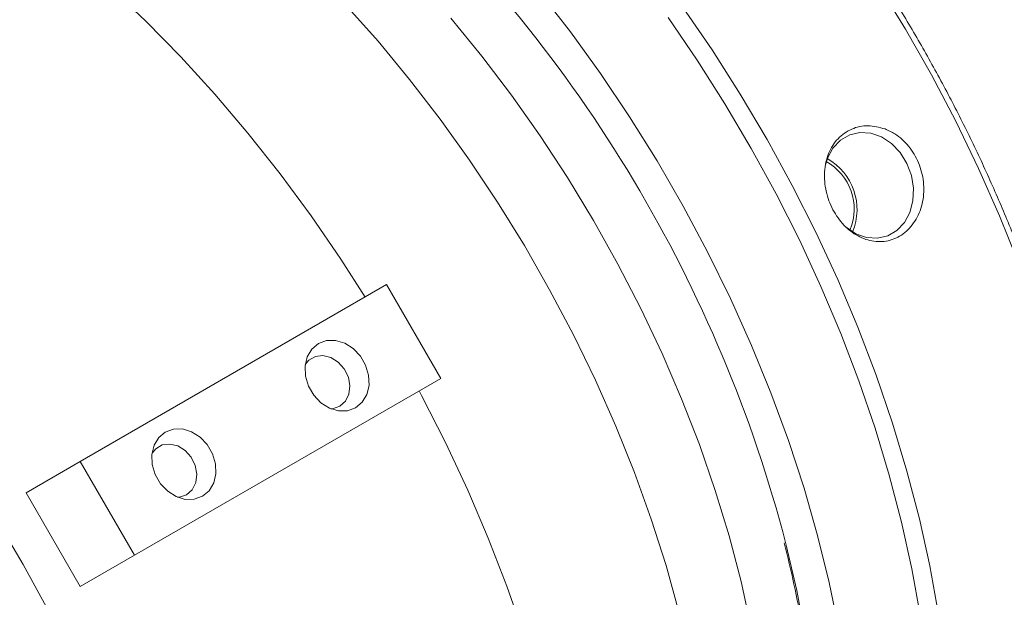
# Model space of a CAD drawing. Units: inches. Extents: x 0.7 to 21.3, y 0.7 to 16.3.
# Drawn here: x 16.1 to 18.3, y 12.4 to 13.7 of the extents above; entities that cross this region are included whole.
import ezdxf

# ---------------------------------------------------------------- set-up
doc = ezdxf.new("R2010")
doc.units = ezdxf.units.IN
doc.header["$MEASUREMENT"] = 0

msp = doc.modelspace()

# ---------------------------------------------------------------- linework, layer by layer
at = {"color": 7, "linetype": 'Continuous', "lineweight": 15}
for p, q in [((16.9144, 13.1204), (16.2072, 12.7122)), ((16.9144, 13.1204), (17.0394, 12.9039)), ((17.0394, 12.9039), (16.3322, 12.4957)), ((17.0394, 12.9039), (16.9144, 12.8317)), ((16.9144, 12.8317), (16.2072, 12.4235)), ((16.0822, 12.64), (16.2072, 12.7122)), ((16.2072, 12.7122), (16.3322, 12.4957)), ((16.2072, 12.4235), (16.0822, 12.64)), ((16.3322, 12.4957), (16.2072, 12.4235))]:
    msp.add_line(p, q, dxfattribs=at)
at = {"color": 8, "linetype": 'Continuous', "lineweight": 15, "flags": 128}
for points in [[(16.8647, 13.0917), (16.8087, 13.1788), (16.7401, 13.2788), (16.6686, 13.3759), (16.5944, 13.4697), (16.518, 13.56), (16.4393, 13.6464), (16.3588, 13.7287), (16.2767, 13.8067), (16.1931, 13.88), (16.1085, 13.9485), (16.0231, 14.0118), (15.9371, 14.0699), (15.8509, 14.1225)], [(18.374, 13.1686), (18.3296, 13.279), (18.2811, 13.3887), (18.2286, 13.4974), (18.1722, 13.6046), (18.1123, 13.7101), (18.0489, 13.8134)], [(17.5894, 12.3652), (17.5596, 12.472), (17.5253, 12.5792), (17.4866, 12.6864), (17.4436, 12.7934), (17.3966, 12.8996), (17.3456, 13.0048), (17.2908, 13.1086), (17.2325, 13.2106), (17.1708, 13.3104), (17.106, 13.4079), (17.0382, 13.5025), (16.9677, 13.594), (16.8948, 13.682), (16.8196, 13.7663)], [(17.5978, 13.7616), (17.6659, 13.6621), (17.731, 13.56), (17.7927, 13.4555), (17.8509, 13.3491), (17.9053, 13.2412), (17.9558, 13.1319), (18.0023, 13.0218), (18.0445, 12.9112), (18.0824, 12.8005), (18.1157, 12.6899), (18.1445, 12.58), (18.1685, 12.471), (18.1878, 12.3634)], [(17.7556, 12.3315), (17.7327, 12.4354), (17.7051, 12.5402), (17.673, 12.6455), (17.6364, 12.7511), (17.5955, 12.8564), (17.5505, 12.9612), (17.5015, 13.0651), (17.4486, 13.1676), (17.3921, 13.2685), (17.3322, 13.3673), (17.269, 13.4637), (17.2029, 13.5574), (17.134, 13.648), (17.0626, 13.7352)], [(18.1458, 12.3583), (18.1268, 12.4644), (18.1031, 12.5719), (18.0748, 12.6802), (18.0419, 12.7892), (18.0046, 12.8984), (17.9629, 13.0074), (17.9171, 13.1159), (17.8673, 13.2236), (17.8136, 13.33), (17.7563, 13.4349), (17.6955, 13.5379), (17.6313, 13.6386), (17.5642, 13.7367)], [(17.3498, 11.1745), (17.3632, 11.2652), (17.3717, 11.3594), (17.3754, 11.4569), (17.3742, 11.5572), (17.3681, 11.6601), (17.3571, 11.7653), (17.3413, 11.8724), (17.3208, 11.981), (17.2955, 12.0909), (17.2656, 12.2016), (17.2312, 12.3129), (17.1923, 12.4243), (17.1492, 12.5355), (17.1019, 12.6462), (17.0506, 12.7559), (16.9954, 12.8644), (16.9897, 12.8752)], [(16.5067, 11.1629), (16.4958, 11.268), (16.48, 11.3751), (16.4594, 11.4838), (16.4341, 11.5936), (16.4042, 11.7044), (16.3698, 11.8156), (16.331, 11.927), (16.2878, 12.0382), (16.2405, 12.1489), (16.1892, 12.2586), (16.134, 12.3671), (16.0752, 12.474), (16.0129, 12.5789)], [(17.8364, 12.5219), (17.8371, 12.5192), (17.8614, 12.4144), (17.8809, 12.3108), (17.8956, 12.2088), (17.9054, 12.1088), (17.9103, 12.0111), (17.9103, 11.9161), (17.9054, 11.8241), (17.8956, 11.7354), (17.8809, 11.6504), (17.8614, 11.5693), (17.8371, 11.4925), (17.8082, 11.4203), (17.7748, 11.3528), (17.7369, 11.2903), (17.6947, 11.2331), (17.6483, 11.1814), (17.598, 11.1353), (17.5438, 11.0949), (17.4871, 11.0612)]]:
    msp.add_lwpolyline(points, dxfattribs=at)
at = {"color": 7, "linetype": 'Continuous', "lineweight": 15, "flags": 128}
for points in [[(17.9976, 11.9132), (17.9951, 12.0128), (17.9877, 12.1149), (17.9754, 12.2192), (17.9582, 12.3253), (17.9362, 12.4329), (17.9094, 12.5415), (17.878, 12.6509), (17.8421, 12.7607), (17.8017, 12.8704), (17.7571, 12.9797), (17.7083, 13.0883), (17.6556, 13.1958), (17.599, 13.3018), (17.5389, 13.406), (17.4754, 13.5079), (17.4086, 13.6074), (17.339, 13.7039), (17.2666, 13.7972)], [(17.975, 13.2527), (17.9978, 13.2377), (18.0225, 13.2291), (18.0474, 13.2275), (18.0712, 13.233), (18.0924, 13.2453), (18.1099, 13.2636), (18.1225, 13.2869), (18.1296, 13.3138), (18.1308, 13.3428), (18.1259, 13.3722), (18.1154, 13.4003), (18.0997, 13.4254), (18.0798, 13.4461), (18.0568, 13.4612), (18.0322, 13.4698), (18.0072, 13.4714), (17.9835, 13.4659), (17.9622, 13.4537), (17.9448, 13.4354), (17.9322, 13.4121), (17.9266, 13.3936)], [(16.8429, 12.8359), (16.8582, 12.8488), (16.8688, 12.8666), (16.8739, 12.8879), (16.8729, 12.9111), (16.8661, 12.9341), (16.8539, 12.9552), (16.8374, 12.9727), (16.8178, 12.985), (16.7968, 12.9914), (16.7761, 12.9911), (16.7573, 12.9842), (16.7419, 12.9714), (16.7313, 12.9536), (16.7263, 12.9322), (16.7272, 12.9091), (16.7341, 12.886), (16.7462, 12.8649), (16.7628, 12.8475), (16.7824, 12.8351), (16.8034, 12.8288), (16.8241, 12.8291), (16.8429, 12.8359)], [(16.8064, 12.8395), (16.8194, 12.8511), (16.8275, 12.8674), (16.8299, 12.8867), (16.8262, 12.9069), (16.8169, 12.9259), (16.803, 12.9415), (16.7859, 12.9522), (16.7676, 12.9566), (16.7501, 12.9544), (16.7351, 12.9457), (16.7267, 12.9357)], [(16.7856, 12.8337), (16.7899, 12.834), (16.8064, 12.8395)], [(16.4893, 12.6318), (16.5047, 12.6447), (16.5153, 12.6625), (16.5203, 12.6838), (16.5194, 12.707), (16.5125, 12.73), (16.5004, 12.7511), (16.4838, 12.7686), (16.4642, 12.7809), (16.4432, 12.7872), (16.4225, 12.787), (16.4037, 12.7801), (16.3884, 12.7673), (16.3778, 12.7495), (16.3727, 12.7281), (16.3737, 12.705), (16.3805, 12.6819), (16.3927, 12.6608), (16.4092, 12.6434), (16.4288, 12.631), (16.4498, 12.6247), (16.4705, 12.625), (16.4893, 12.6318)], [(16.4528, 12.6354), (16.4659, 12.647), (16.474, 12.6633), (16.4763, 12.6826), (16.4726, 12.7028), (16.4633, 12.7218), (16.4494, 12.7374), (16.4324, 12.7481), (16.4141, 12.7525), (16.3965, 12.7503), (16.3816, 12.7416), (16.3731, 12.7316)], [(16.432, 12.6296), (16.4364, 12.6299), (16.4528, 12.6354)]]:
    msp.add_lwpolyline(points, dxfattribs=at)
at = {"color": 7, "linetype": 'Continuous', "lineweight": 15}
for centre, radius, start, end in [((14.7288, 11.7123), 3.2113, 14.6015, 47.2076), ((17.8656, 13.2939), 0.1348, 337.36, 60.566), ((17.8685, 13.2949), 0.1252, 337.7001, 60.9074)]:
    msp.add_arc(centre, radius, start, end, dxfattribs=at)
for points, knots in [([(18.2958, 11.3787), (18.3056, 11.3888), (18.3313, 11.4155), (18.3687, 11.4643), (18.4084, 11.5242), (18.4439, 11.5888), (18.4755, 11.6578), (18.5029, 11.7311), (18.5261, 11.8083), (18.5449, 11.8893), (18.5594, 11.9738), (18.5694, 12.0616), (18.575, 12.1523), (18.5762, 12.2457), (18.5729, 12.3415), (18.5652, 12.4395), (18.5531, 12.5393), (18.5366, 12.6406), (18.5158, 12.7432), (18.4907, 12.8467), (18.4615, 12.9509), (18.4282, 13.0554), (18.391, 13.16), (18.3499, 13.2643), (18.305, 13.368), (18.2566, 13.4708), (18.2046, 13.5725), (18.1494, 13.6726), (18.091, 13.771), (18.0297, 13.8674), (17.9655, 13.9614), (17.8987, 14.0528), (17.8296, 14.1413), (17.7582, 14.2266), (17.6848, 14.3086), (17.6096, 14.3869), (17.5328, 14.4613), (17.4546, 14.5316), (17.3754, 14.5977), (17.2952, 14.6592), (17.2144, 14.7161), (17.1331, 14.7681), (17.0516, 14.8151), (16.9701, 14.8569), (16.8889, 14.8934), (16.8082, 14.9245), (16.7283, 14.9501), (16.6494, 14.97), (16.5716, 14.9843), (16.4954, 14.9929), (16.4209, 14.9957), (16.3483, 14.9927), (16.278, 14.984), (16.2129, 14.9705), (16.1725, 14.9576), (16.1538, 14.9516)], [0, 0, 0, 0, 0.01161, 0.030475, 0.049379, 0.068322, 0.087302, 0.106316, 0.125358, 0.144421, 0.1635, 0.182588, 0.201683, 0.22078, 0.239877, 0.258972, 0.278065, 0.297154, 0.316239, 0.335321, 0.3544, 0.373476, 0.392548, 0.411619, 0.430687, 0.449754, 0.46882, 0.487885, 0.506951, 0.526016, 0.545082, 0.564149, 0.583218, 0.602289, 0.621363, 0.640439, 0.659519, 0.678602, 0.69769, 0.716782, 0.735879, 0.754979, 0.774084, 0.793191, 0.8123, 0.831408, 0.850512, 0.869607, 0.888689, 0.907751, 0.926787, 0.94579, 0.964755, 0.983679, 1, 1, 1, 1]), ([(18.065, 13.4797), (18.0518, 13.4832), (18.0254, 13.4902), (17.987, 13.4815), (17.9549, 13.4593), (17.9328, 13.4246), (17.9233, 13.3817), (17.9271, 13.3359), (17.9431, 13.2924), (17.9691, 13.2561), (18.0023, 13.2304), (18.0397, 13.2179), (18.0776, 13.2205), (18.1119, 13.2384), (18.1386, 13.2699), (18.1539, 13.3113), (18.156, 13.3573), (18.1444, 13.4024), (18.121, 13.4412), (18.0926, 13.467), (18.0727, 13.4762), (18.065, 13.4797)], [0, 0, 0, 0, 0.054042, 0.108261, 0.163125, 0.218151, 0.272826, 0.326684, 0.379538, 0.431724, 0.483967, 0.536935, 0.590877, 0.645587, 0.700616, 0.755458, 0.809616, 0.86278, 0.915111, 0.967251, 1, 1, 1, 1]), ([(17.8325, 12.5243), (17.8402, 12.4923), (17.856, 12.4274), (17.8745, 12.3309), (17.8893, 12.2347), (17.8996, 12.1402), (17.9056, 12.0478), (17.9073, 11.9577), (17.9045, 11.8702), (17.8974, 11.7856), (17.886, 11.7042), (17.8703, 11.6262), (17.8504, 11.5519), (17.8264, 11.4814), (17.798, 11.4154), (17.7743, 11.3676), (17.7588, 11.3433), (17.7555, 11.3381)], [0, 0, 0, 0, 0.068076, 0.138283, 0.208481, 0.27867, 0.34885, 0.419022, 0.489187, 0.559348, 0.629507, 0.699671, 0.769845, 0.84004, 0.910269, 0.980544, 1, 1, 1, 1])]:
    msp.add_open_spline(points, degree=3, knots=knots, dxfattribs=at)

doc.saveas('drawing.dxf')
